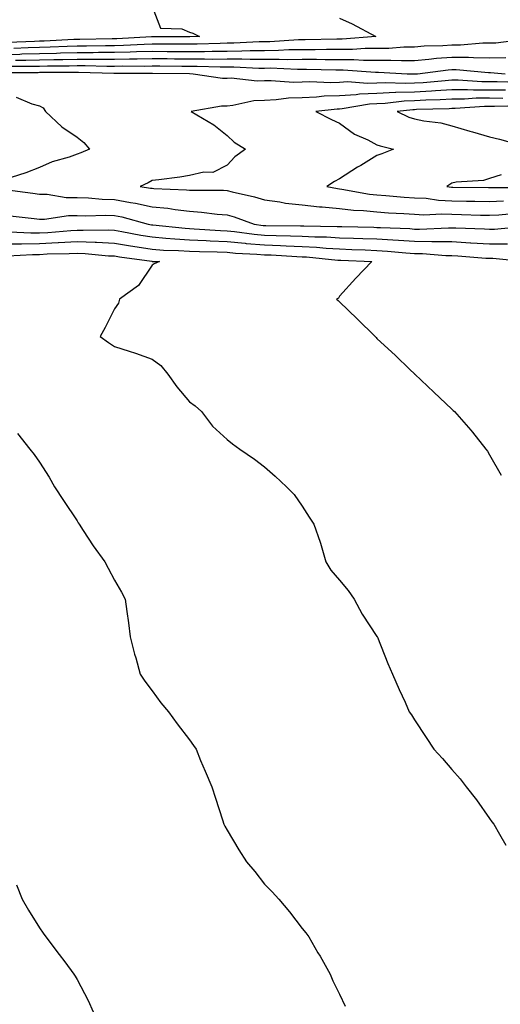
# Model space of a CAD drawing. Units: inches. Extents: x 902483 to 905123, y 7337498 to 7340138.
# Drawn here: x 903383 to 903511, y 7337824 to 7338086 of the extents above; entities that cross this region are included whole.
import ezdxf

# ---------------------------------------------------------------- set-up
doc = ezdxf.new("R2010")
doc.units = ezdxf.units.IN
doc.header["$MEASUREMENT"] = 0
doc.layers.add('Contour_90247337', color=7, linetype='Continuous', true_color=0x5ca8de)

msp = doc.modelspace()

# ---------------------------------------------------------------- linework, layer by layer
at = {"layer": 'Contour_90247337'}
for points in [[(903418.05, 7338089.94, 3347), (903420.27, 7338084.14, 3347), (903425.96, 7338084.01, 3347), (903428.05, 7338083.11, 3347), (903428.91, 7338082.78, 3347), (903430.7, 7338081.92, 3347), (903428.16, 7338081.81, 3347), (903428.05, 7338081.81, 3347), (903427.94, 7338081.81, 3347), (903418.17, 7338081.8, 3347), (903418.05, 7338081.8, 3347), (903417.93, 7338081.8, 3347), (903408.63, 7338081.34, 3347), (903408.05, 7338081.33, 3347), (903407.46, 7338081.33, 3347), (903398.84, 7338081.13, 3347), (903398.05, 7338081.13, 3347), (903397.24, 7338081.11, 3347), (903389.3, 7338080.67, 3347), (903388.05, 7338080.64, 3347), (903386.74, 7338080.61, 3347), (903379.67, 7338080.3, 3347)], [(903468.05, 7338086.79, 3346), (903471.41, 7338085.28, 3346), (903477.75, 7338081.92, 3346), (903468.74, 7338081.23, 3346), (903468.05, 7338081.23, 3346), (903467.36, 7338081.23, 3346), (903458.93, 7338081.04, 3346), (903458.05, 7338081.05, 3346), (903457.16, 7338081.03, 3346), (903449.47, 7338080.5, 3346), (903448.05, 7338080.48, 3346), (903446.61, 7338080.48, 3346), (903439.85, 7338080.12, 3346), (903438.05, 7338080.11, 3346), (903436.23, 7338080.1, 3346), (903430.13, 7338079.84, 3346), (903428.05, 7338079.84, 3346), (903425.98, 7338079.85, 3346), (903420.13, 7338079.84, 3346), (903418.05, 7338079.85, 3346), (903415.93, 7338079.8, 3346), (903410.44, 7338079.53, 3346), (903408.05, 7338079.48, 3346), (903405.61, 7338079.48, 3346), (903400.6, 7338079.37, 3346), (903398.05, 7338079.37, 3346), (903395.43, 7338079.3, 3346), (903390.92, 7338079.05, 3346), (903388.05, 7338078.97, 3346), (903385.03, 7338078.9, 3346), (903381.23, 7338078.74, 3346)], [(903517.29, 7338081.16, 3345), (903509.78, 7338080.19, 3345), (903508.05, 7338080.14, 3345), (903506.28, 7338080.15, 3345), (903500.32, 7338079.65, 3345), (903498.05, 7338079.66, 3345), (903495.6, 7338079.47, 3345), (903490.66, 7338079.31, 3345), (903488.05, 7338079.09, 3345), (903485.19, 7338079.06, 3345), (903481.2, 7338078.77, 3345), (903478.05, 7338078.74, 3345), (903474.86, 7338078.73, 3345), (903471.5, 7338078.47, 3345), (903468.05, 7338078.46, 3345), (903464.6, 7338078.47, 3345), (903461.57, 7338078.4, 3345), (903458.05, 7338078.41, 3345), (903454.5, 7338078.37, 3345), (903451.79, 7338078.18, 3345), (903448.05, 7338078.14, 3345), (903444.25, 7338078.12, 3345), (903441.98, 7338077.99, 3345), (903438.05, 7338077.97, 3345), (903434.09, 7338077.96, 3345), (903432.09, 7338077.88, 3345), (903428.05, 7338077.87, 3345), (903424.01, 7338077.88, 3345), (903422.09, 7338077.88, 3345), (903418.05, 7338077.9, 3345), (903413.93, 7338077.8, 3345), (903412.25, 7338077.72, 3345), (903408.05, 7338077.63, 3345), (903403.77, 7338077.64, 3345), (903402.37, 7338077.6, 3345), (903398.05, 7338077.6, 3345), (903393.61, 7338077.48, 3345), (903392.55, 7338077.42, 3345), (903388.05, 7338077.3, 3345), (903383.33, 7338077.2, 3345), (903382.8, 7338077.17, 3345), (903378.05, 7338077.07, 3345)], [(903512.41, 7338076.28, 3344), (903508.05, 7338076.17, 3344), (903503.77, 7338076.2, 3344), (903502.45, 7338076.32, 3344), (903498.05, 7338076.34, 3344), (903493.94, 7338076.03, 3344), (903491.9, 7338075.77, 3344), (903488.05, 7338075.45, 3344), (903484.56, 7338075.41, 3344), (903481.7, 7338075.57, 3344), (903478.05, 7338075.53, 3344), (903474.45, 7338075.52, 3344), (903471.83, 7338075.7, 3344), (903468.05, 7338075.69, 3344), (903464.27, 7338075.7, 3344), (903461.9, 7338075.77, 3344), (903458.05, 7338075.78, 3344), (903454.24, 7338075.73, 3344), (903451.97, 7338075.84, 3344), (903448.05, 7338075.79, 3344), (903444.2, 7338075.77, 3344), (903442, 7338075.87, 3344), (903438.05, 7338075.85, 3344), (903434.14, 7338075.83, 3344), (903432.04, 7338075.91, 3344), (903428.05, 7338075.89, 3344), (903424.06, 7338075.91, 3344), (903422.06, 7338075.93, 3344), (903418.05, 7338075.94, 3344), (903414.11, 7338075.86, 3344), (903412, 7338075.87, 3344), (903408.05, 7338075.79, 3344), (903404.18, 7338075.79, 3344), (903401.97, 7338075.84, 3344), (903398.05, 7338075.84, 3344), (903394.24, 7338075.73, 3344), (903391.86, 7338075.73, 3344), (903388.05, 7338075.63, 3344), (903384.42, 7338075.55, 3344), (903381.68, 7338075.55, 3344)], [(903512.2, 7338071.92, 3343), (903508.34, 7338072.21, 3343), (903508.05, 7338072.2, 3343), (903507.76, 7338072.21, 3343), (903499.15, 7338073.02, 3343), (903498.05, 7338073.03, 3343), (903497.02, 7338072.95, 3343), (903488.89, 7338071.92, 3343), (903488.12, 7338071.85, 3343), (903488.05, 7338071.85, 3343), (903487.98, 7338071.85, 3343), (903486.11, 7338071.92, 3343), (903478.46, 7338072.33, 3343), (903478.05, 7338072.33, 3343), (903477.64, 7338072.33, 3343), (903469.06, 7338072.93, 3343), (903467.04, 7338072.93, 3343), (903459.28, 7338073.15, 3343), (903458.05, 7338073.16, 3343), (903456.83, 7338073.14, 3343), (903449.59, 7338073.46, 3343), (903448.05, 7338073.44, 3343), (903446.54, 7338073.43, 3343), (903439.85, 7338073.72, 3343), (903438.05, 7338073.71, 3343), (903436.26, 7338073.71, 3343), (903430.06, 7338073.93, 3343), (903428.05, 7338073.93, 3343), (903426.04, 7338073.93, 3343), (903420.11, 7338073.98, 3343), (903418.05, 7338073.99, 3343), (903416.02, 7338073.95, 3343), (903410.12, 7338073.99, 3343), (903408.05, 7338073.94, 3343), (903406.03, 7338073.94, 3343), (903400.2, 7338074.07, 3343), (903398.05, 7338074.07, 3343), (903395.96, 7338074.01, 3343), (903390.15, 7338074.02, 3343), (903388.05, 7338073.96, 3343), (903386.05, 7338073.92, 3343), (903380.05, 7338073.92, 3343)], [(903515.78, 7338069.65, 3342), (903510.11, 7338069.86, 3342), (903508.05, 7338069.87, 3342), (903505.99, 7338069.86, 3342), (903499.72, 7338070.25, 3342), (903498.05, 7338070.25, 3342), (903496.27, 7338070.14, 3342), (903490.35, 7338069.62, 3342), (903488.05, 7338069.49, 3342), (903485.53, 7338069.4, 3342), (903480.36, 7338069.61, 3342), (903478.05, 7338069.51, 3342), (903475.53, 7338069.4, 3342), (903470.17, 7338069.8, 3342), (903468.05, 7338069.67, 3342), (903465.72, 7338069.59, 3342), (903460.16, 7338069.81, 3342), (903458.05, 7338069.73, 3342), (903455.79, 7338069.66, 3342), (903449.82, 7338070.15, 3342), (903448.05, 7338070.08, 3342), (903446.13, 7338070, 3342), (903439.15, 7338070.82, 3342), (903438.05, 7338070.74, 3342), (903436.86, 7338070.73, 3342), (903428.99, 7338071.92, 3342), (903428.08, 7338071.95, 3342), (903428.02, 7338071.95, 3342), (903418.17, 7338072.04, 3342), (903418.05, 7338072.04, 3342), (903417.94, 7338072.03, 3342), (903408.23, 7338072.1, 3342), (903408.05, 7338072.1, 3342), (903407.87, 7338072.1, 3342), (903398.44, 7338072.31, 3342), (903398.05, 7338072.31, 3342), (903397.67, 7338072.3, 3342), (903388.43, 7338072.3, 3342), (903388.05, 7338072.29, 3342), (903387.69, 7338072.28, 3342), (903378.41, 7338072.28, 3342)], [(903381.86, 7338065.73, 3342), (903385.99, 7338063.98, 3342), (903388.05, 7338063.42, 3342), (903389.06, 7338062.93, 3342), (903389.6, 7338061.92, 3342), (903394.02, 7338057.89, 3342), (903398.05, 7338055.05, 3342), (903399.83, 7338053.7, 3342), (903401.39, 7338051.92, 3342), (903399.08, 7338050.89, 3342), (903398.05, 7338050.55, 3342), (903395.93, 7338049.8, 3342), (903391.46, 7338048.51, 3342), (903388.05, 7338047.03, 3342), (903384.37, 7338045.6, 3342), (903380.47, 7338044.34, 3342)], [(903512.32, 7338067.65, 3341), (903508.05, 7338067.66, 3341), (903503.78, 7338067.65, 3341), (903502.22, 7338067.75, 3341), (903498.05, 7338067.74, 3341), (903493.61, 7338067.48, 3341), (903492.59, 7338067.38, 3341), (903488.05, 7338067.13, 3341), (903483.09, 7338066.96, 3341), (903483.01, 7338066.96, 3341), (903478.05, 7338066.76, 3341), (903473.42, 7338066.55, 3341), (903472.52, 7338066.39, 3341), (903468.05, 7338066.13, 3341), (903463.98, 7338065.99, 3341), (903461.88, 7338065.75, 3341), (903458.05, 7338065.59, 3341), (903454.48, 7338065.49, 3341), (903451.13, 7338065, 3341), (903448.05, 7338064.89, 3341), (903445.21, 7338064.76, 3341), (903439.62, 7338063.49, 3341), (903438.05, 7338063.39, 3341), (903436.6, 7338063.37, 3341), (903428.49, 7338061.92, 3341), (903434.51, 7338058.38, 3341), (903438.05, 7338055.58, 3341), (903439.92, 7338053.79, 3341), (903442.99, 7338051.92, 3341), (903440.16, 7338049.81, 3341), (903438.05, 7338047.64, 3341), (903434.27, 7338045.7, 3341), (903431.9, 7338045.77, 3341), (903428.05, 7338044.84, 3341), (903425.51, 7338044.46, 3341), (903419.89, 7338043.76, 3341), (903418.05, 7338043.5, 3341), (903417.01, 7338042.96, 3341), (903414.88, 7338041.92, 3341), (903417.67, 7338041.54, 3341), (903418.05, 7338041.46, 3341), (903418.56, 7338041.41, 3341), (903427.21, 7338041.08, 3341), (903428.05, 7338040.98, 3341), (903429.05, 7338040.92, 3341), (903437.11, 7338040.98, 3341), (903438.05, 7338040.91, 3341), (903439.44, 7338040.53, 3341), (903445.34, 7338039.21, 3341), (903448.05, 7338038.35, 3341), (903452.12, 7338037.85, 3341), (903453.67, 7338037.54, 3341), (903458.05, 7338037.09, 3341), (903462.68, 7338036.55, 3341), (903463.45, 7338036.52, 3341), (903468.05, 7338036.07, 3341), (903471.77, 7338035.64, 3341), (903474.43, 7338035.54, 3341), (903478.05, 7338035.18, 3341), (903481.09, 7338034.96, 3341), (903485.22, 7338034.75, 3341), (903488.05, 7338034.55, 3341), (903490.55, 7338034.42, 3341), (903495.3, 7338034.67, 3341), (903498.05, 7338034.56, 3341), (903500.63, 7338034.5, 3341), (903505.63, 7338034.34, 3341), (903508.05, 7338034.29, 3341), (903510.54, 7338034.41, 3341), (903515.16, 7338034.81, 3341)], [(903511.57, 7338065.44, 3340), (903508.05, 7338065.45, 3340), (903504.52, 7338065.45, 3340), (903501.37, 7338065.24, 3340), (903498.05, 7338065.24, 3340), (903494.92, 7338065.05, 3340), (903491.07, 7338064.94, 3340), (903488.05, 7338064.77, 3340), (903485.3, 7338064.67, 3340), (903480.22, 7338064.09, 3340), (903478.05, 7338064.01, 3340), (903476.06, 7338063.91, 3340), (903468.76, 7338062.63, 3340), (903468.05, 7338062.59, 3340), (903467.4, 7338062.57, 3340), (903461.74, 7338061.92, 3340), (903465.91, 7338059.78, 3340), (903468.05, 7338058.84, 3340), (903472.06, 7338055.93, 3340), (903475.61, 7338054.36, 3340), (903478.05, 7338053.09, 3340), (903478.88, 7338052.76, 3340), (903482.46, 7338051.92, 3340), (903479.32, 7338050.65, 3340), (903478.05, 7338050.18, 3340), (903473.71, 7338047.58, 3340), (903472.88, 7338047.09, 3340), (903468.05, 7338043.98, 3340), (903466.71, 7338043.26, 3340), (903464.7, 7338041.92, 3340), (903467.52, 7338041.39, 3340), (903468.05, 7338041.34, 3340), (903468.71, 7338041.26, 3340), (903476.07, 7338039.94, 3340), (903478.05, 7338039.75, 3340), (903480.39, 7338039.58, 3340), (903485.27, 7338039.14, 3340), (903488.05, 7338038.95, 3340), (903491.18, 7338038.79, 3340), (903494.43, 7338038.3, 3340), (903498.05, 7338038.15, 3340), (903501.9, 7338038.07, 3340), (903504.17, 7338038.04, 3340), (903508.05, 7338037.96, 3340), (903511.83, 7338038.14, 3340)], [(903516.51, 7338063.46, 3339), (903509.37, 7338063.24, 3339), (903508.05, 7338063.24, 3339), (903506.73, 7338063.24, 3339), (903498.86, 7338062.73, 3339), (903498.05, 7338062.73, 3339), (903497.29, 7338062.68, 3339), (903488.57, 7338062.44, 3339), (903488.05, 7338062.41, 3339), (903487.57, 7338062.4, 3339), (903483.43, 7338061.92, 3339), (903486.58, 7338060.45, 3339), (903488.05, 7338059.99, 3339), (903490.52, 7338059.45, 3339), (903495.05, 7338058.92, 3339), (903498.05, 7338058.09, 3339), (903502.79, 7338056.66, 3339), (903503.49, 7338056.48, 3339), (903508.05, 7338055.19, 3339), (903510.73, 7338054.6, 3339), (903517.3, 7338052.67, 3339)], [(903511.19, 7338045.06, 3339), (903508.05, 7338044.06, 3339), (903506.46, 7338043.51, 3339), (903499.19, 7338043.06, 3339), (903498.05, 7338042.8, 3339), (903497.51, 7338042.46, 3339), (903496.72, 7338041.92, 3339), (903497.88, 7338041.75, 3339), (903498.05, 7338041.74, 3339), (903498.24, 7338041.73, 3339), (903507.77, 7338041.64, 3339), (903508.05, 7338041.63, 3339), (903508.33, 7338041.64, 3339), (903517.81, 7338041.68, 3339)], [(903378.83, 7338041.14, 3342), (903386.27, 7338040.14, 3342), (903388.05, 7338039.93, 3342), (903390.06, 7338039.91, 3342), (903395.13, 7338039.01, 3342), (903398.05, 7338038.98, 3342), (903401.09, 7338038.88, 3342), (903404.71, 7338038.59, 3342), (903408.05, 7338038.49, 3342), (903412.28, 7338037.69, 3342), (903413.64, 7338037.51, 3342), (903418.05, 7338036.54, 3342), (903422.25, 7338036.12, 3342), (903424.19, 7338035.78, 3342), (903428.05, 7338035.33, 3342), (903431.26, 7338035.13, 3342), (903435.39, 7338034.58, 3342), (903438.05, 7338034.4, 3342), (903439.99, 7338033.86, 3342), (903445.31, 7338031.92, 3342), (903447.71, 7338031.58, 3342), (903448.05, 7338031.55, 3342), (903448.44, 7338031.53, 3342), (903457.62, 7338031.49, 3342), (903458.05, 7338031.47, 3342), (903458.53, 7338031.44, 3342), (903467.44, 7338031.31, 3342), (903468.05, 7338031.28, 3342), (903468.71, 7338031.26, 3342), (903477.2, 7338031.07, 3342), (903478.05, 7338031.05, 3342), (903478.99, 7338030.98, 3342), (903486.83, 7338030.7, 3342), (903488.05, 7338030.61, 3342), (903489.38, 7338030.59, 3342), (903497.08, 7338030.95, 3342), (903498.05, 7338030.94, 3342), (903499.09, 7338030.88, 3342), (903506.76, 7338030.63, 3342), (903508.05, 7338030.55, 3342), (903509.42, 7338030.55, 3342), (903517.53, 7338031.4, 3342)], [(903380.21, 7338034.08, 3343), (903386.58, 7338033.39, 3343), (903388.05, 7338033.21, 3343), (903389.33, 7338033.2, 3343), (903395.75, 7338034.22, 3343), (903398.05, 7338034.21, 3343), (903400.27, 7338034.14, 3343), (903405.71, 7338034.26, 3343), (903408.05, 7338034.2, 3343), (903409.96, 7338033.83, 3343), (903417.03, 7338031.92, 3343), (903417.88, 7338031.75, 3343), (903418.05, 7338031.72, 3343), (903418.26, 7338031.71, 3343), (903426.93, 7338030.8, 3343), (903428.05, 7338030.72, 3343), (903429.3, 7338030.67, 3343), (903436.34, 7338030.21, 3343), (903438.05, 7338030.14, 3343), (903440.02, 7338029.95, 3343), (903445.32, 7338029.19, 3343), (903448.05, 7338028.95, 3343), (903451.12, 7338028.85, 3343), (903454.96, 7338028.83, 3343), (903458.05, 7338028.72, 3343), (903461.43, 7338028.54, 3343), (903464.62, 7338028.49, 3343), (903468.05, 7338028.28, 3343), (903471.81, 7338028.16, 3343), (903474.24, 7338028.11, 3343), (903478.05, 7338027.98, 3343), (903482.26, 7338027.71, 3343), (903483.78, 7338027.65, 3343), (903488.05, 7338027.35, 3343), (903492.69, 7338027.28, 3343), (903493.45, 7338027.32, 3343), (903498.05, 7338027.24, 3343), (903503.01, 7338026.96, 3343), (903503.09, 7338026.96, 3343), (903508.05, 7338026.68, 3343), (903512.82, 7338026.69, 3343)], [(903380.11, 7338029.86, 3344), (903385.72, 7338029.59, 3344), (903388.05, 7338029.6, 3344), (903390.26, 7338029.71, 3344), (903396.36, 7338030.23, 3344), (903398.05, 7338030.32, 3344), (903399.71, 7338030.26, 3344), (903406.5, 7338030.37, 3344), (903408.05, 7338030.3, 3344), (903410, 7338029.97, 3344), (903415.1, 7338028.97, 3344), (903418.05, 7338028.48, 3344), (903421.76, 7338028.21, 3344), (903424.09, 7338027.96, 3344), (903428.05, 7338027.7, 3344), (903432.45, 7338027.52, 3344), (903433.58, 7338027.45, 3344), (903438.05, 7338027.28, 3344), (903442.92, 7338026.79, 3344), (903443.19, 7338026.78, 3344), (903448.05, 7338026.35, 3344), (903452.34, 7338026.21, 3344), (903453.85, 7338026.12, 3344), (903458.05, 7338025.98, 3344), (903461.89, 7338025.76, 3344), (903464.47, 7338025.5, 3344), (903468.05, 7338025.29, 3344), (903471.31, 7338025.18, 3344), (903474.94, 7338025.03, 3344), (903478.05, 7338024.92, 3344), (903480.87, 7338024.74, 3344), (903485.72, 7338024.25, 3344), (903488.05, 7338024.09, 3344), (903490.19, 7338024.06, 3344), (903496.4, 7338023.57, 3344), (903498.05, 7338023.54, 3344), (903499.58, 7338023.45, 3344), (903507.11, 7338022.86, 3344), (903508.05, 7338022.81, 3344), (903508.94, 7338022.81, 3344), (903517.84, 7338021.92, 3344)], [(903378.05, 7338026.63, 3345), (903382.8, 7338026.67, 3345), (903383.27, 7338026.7, 3345), (903388.05, 7338026.73, 3345), (903393, 7338026.97, 3345), (903393.11, 7338026.98, 3345), (903398.05, 7338027.24, 3345), (903402.91, 7338027.06, 3345), (903403.2, 7338027.07, 3345), (903408.05, 7338026.87, 3345), (903412.27, 7338026.14, 3345), (903414.09, 7338025.88, 3345), (903418.05, 7338025.24, 3345), (903421.14, 7338025.01, 3345), (903425.1, 7338024.87, 3345), (903428.05, 7338024.67, 3345), (903430.7, 7338024.57, 3345), (903435.46, 7338024.51, 3345), (903438.05, 7338024.41, 3345), (903440.32, 7338024.19, 3345), (903446.04, 7338023.93, 3345), (903448.05, 7338023.75, 3345), (903449.82, 7338023.69, 3345), (903456.7, 7338023.27, 3345), (903458.05, 7338023.23, 3345), (903459.29, 7338023.16, 3345), (903467.65, 7338022.32, 3345), (903468.05, 7338022.29, 3345), (903468.41, 7338022.28, 3345), (903476.67, 7338021.92, 3345), (903472.43, 7338017.54, 3345), (903468.05, 7338012.74, 3345), (903467.76, 7338012.21, 3345), (903467.26, 7338011.92, 3345), (903467.68, 7338011.55, 3345), (903468.05, 7338011.23, 3345), (903472.76, 7338006.63, 3345), (903477.55, 7338001.92, 3345), (903477.8, 7338001.67, 3345), (903478.05, 7338001.4, 3345), (903482.98, 7337996.85, 3345), (903486.8, 7337993.17, 3345), (903488.05, 7337991.97, 3345), (903488.07, 7337991.94, 3345), (903488.1, 7337991.92, 3345), (903493.22, 7337987.09, 3345), (903498.05, 7337982.55, 3345), (903498.37, 7337982.24, 3345), (903498.69, 7337981.92, 3345), (903503.1, 7337976.97, 3345), (903503.48, 7337976.49, 3345), (903507.09, 7337971.92, 3345), (903507.48, 7337971.35, 3345), (903508.05, 7337970.43, 3345), (903511.15, 7337965.02, 3345)], [(903379.55, 7338023.42, 3346), (903386.13, 7338023.84, 3346), (903388.05, 7338023.85, 3346), (903390.09, 7338023.96, 3346), (903395.92, 7338024.05, 3346), (903398.05, 7338024.16, 3346), (903400.21, 7338024.08, 3346), (903406.47, 7338023.5, 3346), (903408.05, 7338023.43, 3346), (903409.34, 7338023.21, 3346), (903417.97, 7338022, 3346), (903418.05, 7338021.99, 3346), (903418.11, 7338021.98, 3346), (903420, 7338021.92, 3346), (903418.63, 7338021.34, 3346), (903418.05, 7338020.93, 3346), (903414.42, 7338015.55, 3346), (903409.35, 7338011.92, 3346), (903409.15, 7338010.82, 3346), (903408.05, 7338009.29, 3346), (903405.59, 7338004.38, 3346), (903404.26, 7338001.92, 3346), (903406.47, 7338000.34, 3346), (903408.05, 7337999.33, 3346), (903411.93, 7337998.04, 3346), (903413.67, 7337997.54, 3346), (903418.05, 7337995.88, 3346), (903420.39, 7337994.26, 3346), (903422.29, 7337991.92, 3346), (903424.64, 7337988.51, 3346), (903428.05, 7337984.53, 3346), (903429.6, 7337983.47, 3346), (903431.25, 7337981.92, 3346), (903434.21, 7337978.08, 3346), (903438.05, 7337974.5, 3346), (903439.5, 7337973.37, 3346), (903441.44, 7337971.92, 3346), (903445.36, 7337969.23, 3346), (903448.05, 7337967.24, 3346), (903450.87, 7337964.74, 3346), (903453.94, 7337961.92, 3346), (903455.94, 7337959.81, 3346), (903458.05, 7337956.69, 3346), (903459.94, 7337953.81, 3346), (903461.17, 7337951.92, 3346), (903462.86, 7337947.11, 3346), (903462.97, 7337946.84, 3346), (903464.39, 7337941.92, 3346), (903465.77, 7337939.64, 3346), (903468.05, 7337936.98, 3346), (903470.4, 7337934.27, 3346), (903471.98, 7337931.92, 3346), (903474.07, 7337927.94, 3346), (903478.05, 7337922, 3346), (903478.09, 7337921.96, 3346), (903478.11, 7337921.92, 3346), (903478.16, 7337921.81, 3346), (903480.9, 7337914.77, 3346), (903482.22, 7337911.92, 3346), (903483.95, 7337907.82, 3346), (903485.54, 7337904.43, 3346), (903486.66, 7337901.92, 3346), (903487.21, 7337901.08, 3346), (903488.05, 7337899.77, 3346), (903491.19, 7337895.06, 3346), (903493.24, 7337891.92, 3346), (903495.56, 7337889.43, 3346), (903498.05, 7337886.49, 3346), (903500.2, 7337884.07, 3346), (903501.86, 7337881.92, 3346), (903504.6, 7337878.47, 3346), (903508.05, 7337873.5, 3346), (903508.72, 7337872.59, 3346), (903509.18, 7337871.92, 3346), (903510.69, 7337869.28, 3346), (903512.44, 7337866.31, 3346)], [(903382.19, 7337976.06, 3347), (903385.48, 7337971.92, 3347), (903386.61, 7337970.48, 3347), (903388.05, 7337968.41, 3347), (903390.62, 7337964.49, 3347), (903392.02, 7337961.92, 3347), (903394.4, 7337958.27, 3347), (903398.05, 7337952.8, 3347), (903398.39, 7337952.26, 3347), (903398.61, 7337951.92, 3347), (903399.71, 7337950.26, 3347), (903402.32, 7337946.19, 3347), (903405.5, 7337941.92, 3347), (903406.35, 7337940.22, 3347), (903408.05, 7337936.95, 3347), (903409.91, 7337933.78, 3347), (903410.9, 7337931.92, 3347), (903411.3, 7337928.67, 3347), (903411.74, 7337925.61, 3347), (903412.19, 7337921.92, 3347), (903413.39, 7337917.26, 3347), (903413.69, 7337916.28, 3347), (903414.91, 7337911.92, 3347), (903416.17, 7337910.05, 3347), (903418.05, 7337907.45, 3347), (903420.43, 7337904.3, 3347), (903422.42, 7337901.92, 3347), (903424.8, 7337898.67, 3347), (903428.05, 7337894.42, 3347), (903429.08, 7337892.95, 3347), (903429.78, 7337891.92, 3347), (903431.02, 7337888.95, 3347), (903432.2, 7337886.07, 3347), (903434.02, 7337881.92, 3347), (903434.97, 7337878.84, 3347), (903436.84, 7337873.13, 3347), (903437.22, 7337871.92, 3347), (903437.51, 7337871.38, 3347), (903438.05, 7337870.39, 3347), (903441.2, 7337865.07, 3347), (903443.22, 7337861.92, 3347), (903445.43, 7337859.3, 3347), (903448.05, 7337855.98, 3347), (903450.05, 7337853.92, 3347), (903451.83, 7337851.92, 3347), (903454.7, 7337848.57, 3347), (903458.05, 7337844.14, 3347), (903459.08, 7337842.95, 3347), (903459.87, 7337841.92, 3347), (903462.31, 7337837.66, 3347), (903462.85, 7337836.72, 3347), (903465.52, 7337831.92, 3347), (903466.29, 7337830.16, 3347), (903468.05, 7337826.67, 3347), (903469.55, 7337823.42, 3347)], [(903381.88, 7337855.75, 3348), (903383.43, 7337851.92, 3348), (903385.11, 7337848.98, 3348), (903388.05, 7337844.33, 3348), (903389.02, 7337842.89, 3348), (903389.76, 7337841.92, 3348), (903393.31, 7337837.18, 3348), (903394.76, 7337835.21, 3348), (903397.2, 7337831.92, 3348), (903397.53, 7337831.4, 3348), (903398.05, 7337830.52, 3348), (903401.05, 7337824.92, 3348), (903402.32, 7337821.92, 3348)]]:
    msp.add_polyline3d(points, dxfattribs=at)

doc.saveas('drawing.dxf')
